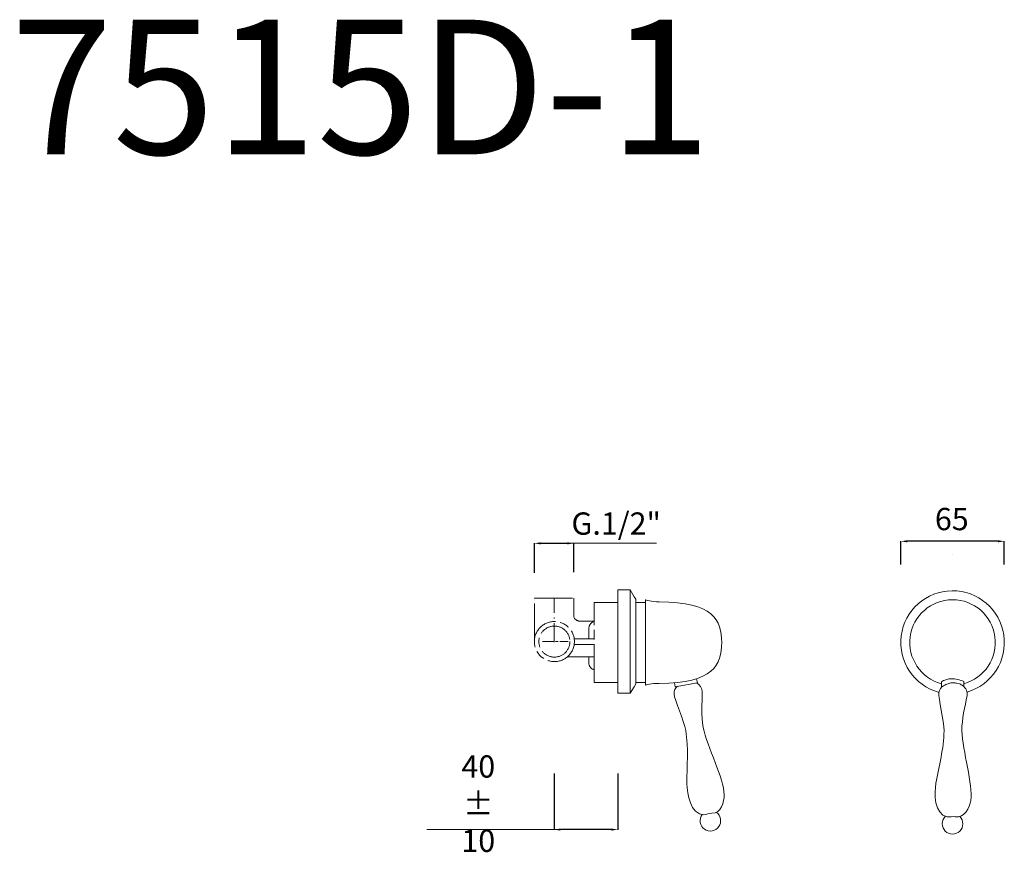
# Model space of a CAD drawing. Units: millimetres. Extents: x 7930 to 13812, y 1676 to 17779.
# Drawn here: x 8491 to 9109, y 12824 to 13347 of the extents above; entities that cross this region are included whole.
import ezdxf

# ---------------------------------------------------------------- set-up
doc = ezdxf.new("R2010")
doc.units = ezdxf.units.MM
doc.linetypes.add('ACAD_ISO08W100', pattern=[36, 24, -3, 6, -3])
doc.linetypes.add('ACAD_ISO10W100', pattern=[18.5, 12, -3, 0.5, -3])
doc.layers.get('Defpoints').update_dxf_attribs({"lineweight": 15})
for name, color, linetype, lineweight in [('ASSI', 8, 'ACAD_ISO10W100', 13), ('idraulica', 55, 'ACAD_ISO08W100', 13), ('Livello 1', 7, 'Continuous', 15), ('QUOTE', 6, 'Continuous', 13)]:
    doc.layers.add(name, color=color, linetype=linetype, lineweight=lineweight)
doc.styles.get("Standard").update_dxf_attribs({"font": 'arial.ttf'})
doc.dimstyles.get("Standard").update_dxf_attribs({"dimtxt": 0.18, "dimasz": 0.18, "dimexe": 0.18, "dimexo": 0.0625, "dimgap": 0.09, "dimtad": 0, "dimtih": 1, "dimtoh": 1, "dimdec": 4, "dimzin": 0, "dimdsep": 46, "dimtxsty": 'Standard', "dimcen": 0.09, "dimadec": 0, "dimazin": 0, "dimtfac": 1, "dimtdec": 4, "dimtofl": 0, "dimtmove": 0, "dimatfit": 3, "dimfxl": 1, "dimtolj": 1, "dimtzin": 0, "dimarcsym": 0})

# ---------------------------------------------------------------- blocks, each defined once
blk = doc.blocks.new('*D55')
at = {"layer": 'Defpoints', "color": 0, "transparency": 16777216}
for p in [(8838.97, 13017.71), (8814.27, 12989.24), (8838.97, 12989.51)]:
    blk.add_point(p, dxfattribs=at)
at = {"layer": 'QUOTE', "color": 0, "lineweight": -2, "transparency": 16777216}
for p, q in [((8814.27, 12999.24), (8814.27, 13017.89)), ((8818.27, 13017.71), (8834.97, 13017.71)), ((8838.97, 12999.51), (8838.97, 13017.89))]:
    blk.add_line(p, q, dxfattribs=at)
at = {"layer": 'QUOTE', "color": 0, "transparency": 16777216}
for points in [[(8818.27, 13018.37), (8818.27, 13017.04), (8814.27, 13017.71)], [(8834.97, 13018.37), (8834.97, 13017.04), (8838.97, 13017.71)]]:
    blk.add_solid(points, dxfattribs=at)
at = {"layer": 'QUOTE', "color": 0, "transparency": 16777216, "insert": (8865.67, 13030.13), "char_height": 5, "attachment_point": 5}
blk.add_mtext('\\A1;{\\H2.8x;G.1/2"}', dxfattribs=at)
blk = doc.blocks.new('*D56')
at = {"layer": 'Defpoints', "color": 0, "transparency": 16777216}
for p in [(8826.62, 12883.1), (8866.62, 12883.1), (8826.62, 12837.86)]:
    blk.add_point(p, dxfattribs=at)
at = {"layer": 'QUOTE', "color": 0, "lineweight": -2, "transparency": 16777216}
for p, q in [((8826.62, 12873.1), (8826.62, 12837.68)), ((8866.62, 12873.1), (8866.62, 12837.68)), ((8862.62, 12837.86), (8830.62, 12837.86))]:
    blk.add_line(p, q, dxfattribs=at)
at = {"layer": 'QUOTE', "color": 0, "transparency": 16777216}
for points in [[(8830.62, 12838.52), (8830.62, 12837.19), (8826.62, 12837.86)], [(8862.62, 12838.52), (8862.62, 12837.19), (8866.62, 12837.86)]]:
    blk.add_solid(points, dxfattribs=at)
at = {"layer": 'QUOTE', "color": 0, "transparency": 16777216, "insert": (8779.05, 12854.16), "char_height": 5, "attachment_point": 5}
blk.add_mtext('\\A1;{\\H2.8x;40 ± 10}', dxfattribs=at)
blk = doc.blocks.new('*D74')
at = {"layer": 'Defpoints', "color": 0, "transparency": 16777216}
for p in [(9044.45, 13018.99), (9044.45, 12994.5), (9109.45, 12994.5)]:
    blk.add_point(p, dxfattribs=at)
at = {"layer": 'QUOTE', "color": 0, "lineweight": -2, "transparency": 16777216}
for p, q in [((9044.45, 13004.5), (9044.45, 13019.17)), ((9105.45, 13018.99), (9048.45, 13018.99)), ((9109.45, 13004.5), (9109.45, 13019.17))]:
    blk.add_line(p, q, dxfattribs=at)
at = {"layer": 'QUOTE', "color": 0, "transparency": 16777216}
for points in [[(9048.45, 13019.66), (9048.45, 13018.32), (9044.45, 13018.99)], [(9105.45, 13019.66), (9105.45, 13018.32), (9109.45, 13018.99)]]:
    blk.add_solid(points, dxfattribs=at)
at = {"layer": 'QUOTE', "color": 0, "transparency": 16777216, "insert": (9076.47, 13032.97), "char_height": 15, "attachment_point": 5}
blk.add_mtext('\\A1;{\\H0.93333x;65}', dxfattribs=at)

msp = doc.modelspace()

# ---------------------------------------------------------------- linework, layer by layer
at = {"layer": 'ASSI'}
msp.add_line((8826.62, 12955.56), (8826.62, 12983.18), dxfattribs=at)
at = {"layer": 'idraulica'}
for p, q in [((8814.27, 12955.98), (8814.27, 12983.18)), ((8814.27, 12983.18), (8838.97, 12983.18)), ((8838.97, 12983.18), (8838.97, 12971.79)), ((8851.88, 12930.31), (8851.88, 12980.59)), ((8851.88, 12980.59), (8866.62, 12980.59)), ((8851.88, 12968.84), (8842.97, 12968.84)), ((8848.56, 12957.7), (8848.56, 12964.9)), ((8851.88, 12957.7), (8839.32, 12957.7)), ((8851.88, 12954.24), (8839.32, 12954.24)), ((8851.88, 12946.35), (8834.96, 12946.35)), ((8848.56, 12946.35), (8848.56, 12941.79)), ((8866.62, 12930.31), (8851.88, 12930.31))]:
    msp.add_line(p, q, dxfattribs=at)
at = {"layer": 'idraulica', "ltscale": 0.3}
msp.add_line((8819.42, 12955.98), (8835.53, 12955.98), dxfattribs=at)
at = {"layer": 'idraulica'}
for radius in [12.58, 9.75]:
    msp.add_circle((8826.85, 12955.98), radius, dxfattribs=at)
for centre, radius, start, end in [((8842.89, 12972.92), 4.08, 196.08694, 271.23113), ((8853.8, 12963.87), 5.34, 111.05055, 168.81948), ((8852.79, 12942.51), 4.29, 189.7102, 257.71781)]:
    msp.add_arc(centre, radius, start, end, dxfattribs=at)
at = {"layer": 'Livello 1'}
for p, q in [((9076.95, 13010.98), (9076.95, 13010.98)), ((8866.62, 12988.48), (8874.45, 12988.44)), ((8866.62, 12923.48), (8866.62, 12988.48)), ((8866.62, 12988.48), (8866.62, 12988.48)), ((8874.45, 12988.44), (8874.45, 12923.48)), ((8877.06, 12984.05), (8874.45, 12988.44)), ((8877.06, 12984.05), (8878.04, 12982.58)), ((8877.06, 12983.72), (8877.06, 12983.72)), ((8878.04, 12982.58), (8878.04, 12929.38)), ((8884.08, 12980.59), (8878.04, 12980.59)), ((8916.2, 12932.64), (8916.65, 12930.09)), ((8877.06, 12927.58), (8874.45, 12923.48)), ((8878.04, 12929.38), (8877.06, 12927.58)), ((8884.08, 12930.31), (8878.04, 12930.31)), ((8902.76, 12927.64), (8902.31, 12930.09)), ((8916.65, 12930.09), (8902.76, 12927.64)), ((8916.65, 12930.09), (8916.65, 12930.09)), ((9069.95, 12927.13), (9069.92, 12930.76)), ((9084.05, 12930.84), (9084.04, 12927.73)), ((9084.05, 12928.25), (9084.05, 12928.25)), ((8874.45, 12923.48), (8866.62, 12923.48))]:
    msp.add_line(p, q, dxfattribs=at)
for radius, start, end in [(32.5, 286.26594, 254.81935), (26.87, 285.31766, 254.87263)]:
    msp.add_arc((9076.95, 12955.41), radius, start, end, dxfattribs=at)
for points in [[(8884.08, 12928.54), (8884.08, 12928.54), (8884.08, 12982.28), (8884.08, 12982.28)], [(8904.09, 12927.88), (8902.83, 12926.71), (8902.01, 12925.13), (8902.01, 12923.06)], [(9071.3, 12928.27), (9069.85, 12927.34), (9068.77, 12925.93), (9068.41, 12923.89)], [(8902.01, 12923.06), (8902.01, 12919.64), (8908.41, 12906.13), (8909.37, 12900.04)], [(9068.41, 12923.89), (9067.81, 12920.52), (9071.74, 12906.1), (9071.62, 12899.93)], [(8919.69, 12847.3), (8918.64, 12845.92), (8918.15, 12844.12), (8918.48, 12842.28)], [(8931.19, 12844.52), (8930.88, 12846.29), (8929.88, 12847.76), (8928.51, 12848.71)], [(9072.57, 12846.2), (9071.29, 12845.03), (9070.49, 12843.34), (9070.49, 12841.47)], [(9083.4, 12841.45), (9083.4, 12843.25), (9082.67, 12844.88), (9081.49, 12846.05)], [(8918.48, 12842.28), (8919.1, 12838.77), (8922.44, 12836.42), (8925.96, 12837.04)], [(8925.96, 12837.04), (8929.47, 12837.66), (8931.81, 12841.01), (8931.19, 12844.52)], [(9070.49, 12841.47), (9070.49, 12837.91), (9073.37, 12835.01), (9076.94, 12835.01)], [(9076.94, 12835.01), (9080.5, 12835), (9083.4, 12837.89), (9083.4, 12841.45)]]:
    msp.add_open_spline(points, degree=3, dxfattribs=at)
for points, knots in [([(8884.08, 12982.28), (8884.08, 12982.28), (8887.63, 12980.92), (8892.73, 12980.92), (8926.7, 12980.92), (8931.95, 12969.48), (8931.95, 12955.41)], [3, 3, 3, 3, 4, 4, 4, 5, 5, 5, 5]), ([(8931.95, 12955.41), (8931.95, 12941.34), (8926.58, 12929.73), (8892.73, 12929.73), (8887.61, 12929.73), (8884.08, 12928.54), (8884.08, 12928.54)], [0, 0, 0, 0, 1, 1, 1, 2, 2, 2, 2]), ([(8920.4, 12902), (8918.89, 12909.59), (8919.74, 12916.81), (8919.74, 12924.44), (8919.74, 12926.72), (8918.12, 12928.88), (8916.06, 12929.99)], [6, 6, 6, 6, 7, 7, 7, 7.690882, 7.690882, 7.690882, 7.690882]), ([(9082.82, 12899.94), (9082.67, 12907.67), (9084.77, 12914.64), (9086.11, 12922.14), (9086.51, 12924.39), (9085.28, 12926.8), (9083.45, 12928.25)], [6, 6, 6, 6, 7, 7, 7, 7.690882, 7.690882, 7.690882, 7.690882]), ([(8909.37, 12900.04), (8911.12, 12888.97), (8910.1, 12877.81), (8910.1, 12866.67), (8910.1, 12860.41), (8912.3, 12847.22), (8920.81, 12847.22), (8922.56, 12847.22), (8923.94, 12848.11), (8925.74, 12848.11), (8931.71, 12848.11), (8933.48, 12855.1), (8933.48, 12859.93), (8933.48, 12869.59), (8922.79, 12889.92), (8920.4, 12902)], [1, 1, 1, 1, 2, 2, 2, 3, 3, 3, 4, 4, 4, 5, 5, 5, 6, 6, 6, 6]), ([(9071.62, 12899.93), (9071.41, 12888.73), (9068.46, 12877.92), (9066.51, 12866.95), (9065.41, 12860.79), (9065.27, 12847.42), (9073.65, 12845.93), (9075.37, 12845.62), (9076.89, 12846.26), (9078.66, 12845.95), (9084.54, 12844.9), (9087.5, 12851.48), (9088.35, 12856.23), (9090.04, 12865.74), (9083.07, 12887.62), (9082.82, 12899.94)], [1, 1, 1, 1, 2, 2, 2, 3, 3, 3, 4, 4, 4, 5, 5, 5, 6, 6, 6, 6])]:
    msp.add_open_spline(points, degree=3, knots=knots, dxfattribs=at)
at = {"layer": 'Livello 1', "end_tangent": (0.85258, -0.522597)}
for points in [[(9069.92, 12930.76), (9071.33, 12931.54), (9072.71, 12932.01), (9075.13, 12932.61), (9076.6, 12932.66), (9078.17, 12932.5), (9080.14, 12932.19), (9084.05, 12930.84)], [(9071.3, 12928.27), (9072.7, 12929.06), (9074.08, 12929.53), (9076.5, 12930.12), (9078.68, 12930.01), (9079.51, 12929.89), (9081.38, 12929.44), (9083.45, 12928.25)]]:
    msp.add_spline(points, degree=3, dxfattribs=at)
at = {"layer": 'QUOTE'}
for p, q in [((8831.06, 13017.71), (8890.92, 13017.71)), ((8849.83, 12837.86), (8746.66, 12837.86))]:
    msp.add_line(p, q, dxfattribs=at)

# ---------------------------------------------------------------- texts
at = {"layer": 'QUOTE', "insert": (8705.31, 13304.4), "char_height": 84.6377, "attachment_point": 5}
msp.add_mtext('\\A1;7515D-1', dxfattribs=at)

# ---------------------------------------------------------------- dimensions: what is measured, and where the dimension line sits
at = {"layer": 'QUOTE'}
for base, p1, p2, text, override, picture, middle in [((8838.97, 13017.71), (8814.27, 12989.24), (8838.97, 12989.51), '{\\H2.8x;G.1/2"}', {"dimtxt": 5, "dimasz": 4, "dimexo": 10, "dimgap": 1, "dimtad": 1, "dimdec": 0, "dimtdec": 0, "dimtmove": 2}, '*D55', (8865.67, 13030.13)), ((9044.45, 13018.99), (9109.45, 12994.5), (9044.45, 12994.5), '{\\H0.93333x;65}', {"dimtxt": 15, "dimasz": 4, "dimexo": 10, "dimgap": 4, "dimtad": 1, "dimtih": 0, "dimtoh": 0, "dimdec": 0, "dimtdec": 0, "dimtmove": 2}, '*D74', (9076.47, 13032.97))]:
    dim = msp.add_linear_dim(base=base, p1=p1, p2=p2, angle=180, text=text, dimstyle='Standard', override=override, dxfattribs=at)
    dim.commit()
    dim.dimension.update_dxf_attribs({"geometry": picture, "text_midpoint": middle, "dimtype": 160})
dim = msp.add_linear_dim(base=(8826.62, 12837.86), p1=(8866.62, 12883.1), p2=(8826.62, 12883.1), text='{\\H2.8x;40 ± 10}', dimstyle='Standard', override={"dimtxt": 5, "dimasz": 4, "dimexo": 10, "dimgap": 1, "dimtad": 1, "dimdec": 0, "dimtdec": 0, "dimtmove": 2}, dxfattribs=at)
dim.commit()
dim.dimension.update_dxf_attribs({"geometry": '*D56', "text_midpoint": (8779.05, 12854.16), "dimtype": 160})

doc.saveas('drawing.dxf')
